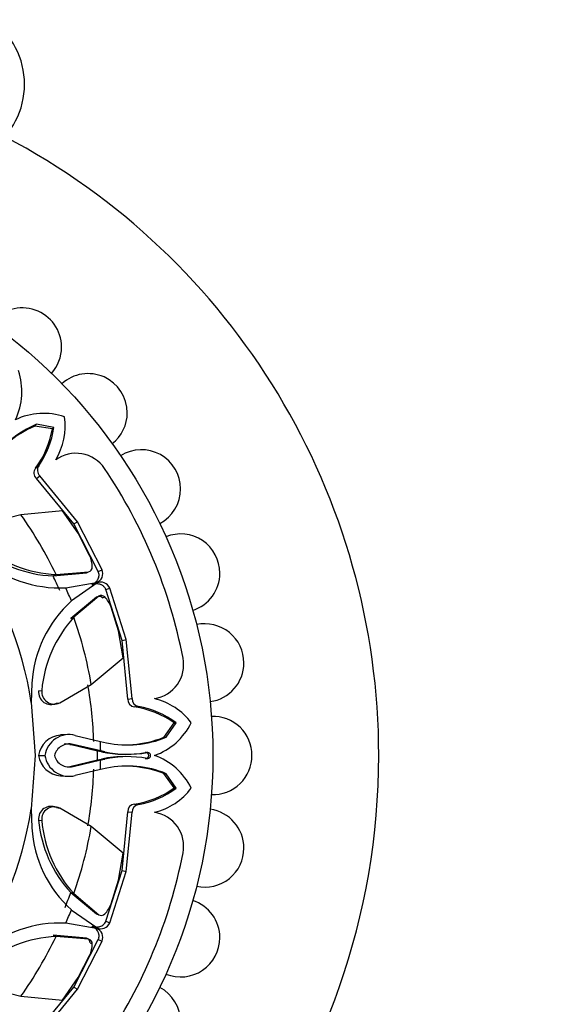
# Model space of a CAD drawing. Units: millimetres. Extents: x 0 to 1415, y 0 to 2662.
# Drawn here: x 1054 to 1082, y 1354 to 1407 of the extents above; entities that cross this region are included whole.
import ezdxf
from ezdxf import colors
from ezdxf.entities.mleader import LeaderData, LeaderLine
from ezdxf.math import Vec2, Vec3

# ---------------------------------------------------------------- set-up
doc = ezdxf.new("R2010")
doc.units = ezdxf.units.MM
doc.layers.add('DV1_Défaut', color=7, linetype='Continuous')
doc.layers.add('Défaut', color=7, linetype='Continuous')

# ---------------------------------------------------------------- blocks, each defined once
blk = doc.blocks.new('_DOT')
at = {"color": 0}
blk.add_line((0, 0), (-1, 0), dxfattribs=at)
at = {"color": 0, "const_width": 0.333}
blk.add_lwpolyline([(-0.1665, 0, 1), (0.1665, 0, 1)], format="xyb", close=True, dxfattribs=at)
blk = doc.blocks.new('SE')
at = {"layer": 'DV1_Défaut', "color": 7, "linetype": 'Continuous'}
for p, q in [((1055.159, 1385.031), (1055.257, 1385.123)), ((1056.099, 1384.883), (1055.159, 1385.031)), ((1056.174, 1384.948), (1055.257, 1385.123)), ((1056.099, 1384.883), (1056.174, 1384.948)), ((1055.198, 1382.762), (1055.37, 1382.901)), ((1055.241, 1382.217), (1055.43, 1382.364)), ((1057.447, 1379.898), (1055.43, 1382.364)), ((1057.256, 1379.786), (1055.241, 1382.217)), ((1054.416, 1380.274), (1052.521, 1379.776)), ((1056.636, 1380.481), (1054.416, 1380.274)), ((1057.476, 1379.274), (1056.636, 1380.481)), ((1057.256, 1379.786), (1057.447, 1379.898)), ((1058.563, 1377.232), (1057.256, 1379.786)), ((1058.765, 1377.321), (1057.447, 1379.898)), ((1058.1, 1378.089), (1057.476, 1379.274)), ((1056.139, 1376.99), (1057.93, 1377.161)), ((1056.139, 1376.99), (1056.3, 1377.068)), ((1056.3, 1377.068), (1058.047, 1377.214)), ((1057.93, 1377.161), (1058.047, 1377.214)), ((1058.563, 1377.232), (1058.765, 1377.321)), ((1056.824, 1376.353), (1058.457, 1376.643)), ((1058.477, 1376.595), (1057.118, 1375.645)), ((1058.221, 1376.544), (1058.457, 1376.643)), ((1058.24, 1376.497), (1058.477, 1376.595)), ((1058.968, 1376.253), (1059.174, 1376.333)), ((1059.851, 1373.522), (1058.968, 1376.253)), ((1060.065, 1373.578), (1059.174, 1376.333)), ((1058.471, 1375.855), (1057.083, 1374.71)), ((1058.591, 1375.901), (1057.253, 1374.769)), ((1058.471, 1375.855), (1058.591, 1375.901)), ((1058.69, 1375.936), (1058.683, 1375.933)), ((1058.794, 1375.818), (1058.906, 1375.86)), ((1059.644, 1374.04), (1059.248, 1375.319)), ((1057.083, 1374.71), (1057.253, 1374.769)), ((1059.903, 1372.593), (1059.644, 1374.04)), ((1059.851, 1373.522), (1060.065, 1373.578)), ((1060.145, 1370.378), (1059.851, 1373.522)), ((1060.382, 1370.408), (1060.065, 1373.578)), ((1058.187, 1371.169), (1059.903, 1372.593)), ((1055.001, 1371.239), (1054.966, 1370.202)), ((1055.358, 1370.82), (1055.53, 1370.851)), ((1056.495, 1370.182), (1058.187, 1371.169)), ((1054.966, 1370.202), (1055.18, 1367.358)), ((1056.321, 1370.157), (1056.495, 1370.182)), ((1060.145, 1370.378), (1060.382, 1370.408)), ((1055.927, 1370.097), (1056.101, 1370.121)), ((1060.499, 1369.963), (1060.719, 1369.986)), ((1062.076, 1368.33), (1062.637, 1369.1)), ((1062.211, 1368.335), (1062.735, 1369.107)), ((1062.637, 1369.1), (1062.735, 1369.107)), ((1056.891, 1368.476), (1056.538, 1368.457)), ((1057.331, 1368.436), (1058.68, 1368.113)), ((1058.68, 1368.113), (1059.012, 1368.041)), ((1062.076, 1368.33), (1062.211, 1368.335)), ((1057.03, 1367.947), (1057.207, 1367.952)), ((1058.513, 1367.597), (1057.03, 1367.947)), ((1058.692, 1367.599), (1057.207, 1367.952)), ((1058.513, 1367.597), (1058.692, 1367.599)), ((1058.735, 1367.55), (1058.513, 1367.597)), ((1058.907, 1367.552), (1058.692, 1367.599)), ((1058.735, 1367.55), (1058.907, 1367.552)), ((1061.083, 1367.514), (1061.183, 1367.514)), ((1055.18, 1367.358), (1054.964, 1364.497)), ((1055.353, 1367.359), (1055.703, 1367.359)), ((1057.03, 1366.768), (1058.513, 1367.118)), ((1057.207, 1366.763), (1058.692, 1367.117)), ((1058.513, 1367.118), (1058.736, 1367.165)), ((1058.513, 1367.118), (1058.692, 1367.117)), ((1058.692, 1367.117), (1058.908, 1367.163)), ((1058.736, 1367.165), (1058.908, 1367.163)), ((1061.083, 1367.202), (1061.183, 1367.201)), ((1057.03, 1366.768), (1057.207, 1366.763)), ((1058.68, 1366.602), (1057.331, 1366.279)), ((1059.013, 1366.675), (1058.68, 1366.602)), ((1056.539, 1366.258), (1056.891, 1366.239)), ((1062.637, 1365.615), (1062.076, 1366.385)), ((1062.076, 1366.385), (1062.211, 1366.38)), ((1062.735, 1365.608), (1062.211, 1366.38)), ((1062.637, 1365.615), (1062.735, 1365.608)), ((1054.964, 1364.497), (1054.999, 1363.476)), ((1056.1, 1364.595), (1055.926, 1364.619)), ((1056.321, 1364.558), (1056.495, 1364.534)), ((1058.187, 1363.546), (1056.495, 1364.534)), ((1059.851, 1361.193), (1060.145, 1364.337)), ((1060.145, 1364.337), (1060.382, 1364.307)), ((1060.499, 1364.753), (1060.719, 1364.729)), ((1055.358, 1363.895), (1055.53, 1363.864)), ((1060.065, 1361.137), (1060.382, 1364.307)), ((1059.903, 1362.122), (1058.187, 1363.546)), ((1059.644, 1360.675), (1059.903, 1362.122)), ((1058.968, 1358.463), (1059.851, 1361.193)), ((1059.851, 1361.193), (1060.065, 1361.137)), ((1059.175, 1358.383), (1060.065, 1361.137)), ((1059.248, 1359.396), (1059.644, 1360.675)), ((1057.083, 1360.005), (1057.253, 1359.946)), ((1057.083, 1360.005), (1058.471, 1358.86)), ((1057.253, 1359.946), (1058.591, 1358.815)), ((1057.117, 1359.07), (1058.477, 1358.121)), ((1058.471, 1358.86), (1058.591, 1358.815)), ((1058.457, 1358.073), (1056.824, 1358.362)), ((1058.22, 1358.171), (1058.457, 1358.073)), ((1058.24, 1358.218), (1058.477, 1358.121)), ((1058.968, 1358.463), (1059.175, 1358.383)), ((1056.139, 1357.725), (1056.3, 1357.648)), ((1057.93, 1357.554), (1056.139, 1357.725)), ((1058.047, 1357.501), (1056.3, 1357.648)), ((1057.256, 1354.929), (1058.563, 1357.484)), ((1057.93, 1357.554), (1058.047, 1357.501)), ((1058.563, 1357.484), (1058.765, 1357.395)), ((1057.447, 1354.817), (1058.765, 1357.395)), ((1058.132, 1357.3), (1058.242, 1357.25)), ((1058.142, 1357.456), (1058.136, 1357.459)), ((1057.476, 1355.441), (1058.1, 1356.626)), ((1056.636, 1354.235), (1057.476, 1355.441)), ((1052.521, 1354.939), (1054.416, 1354.441)), ((1055.241, 1352.498), (1057.256, 1354.929)), ((1057.256, 1354.929), (1057.447, 1354.817)), ((1054.416, 1354.441), (1056.636, 1354.235)), ((1055.43, 1352.351), (1057.447, 1354.817))]:
    blk.add_line(p, q, dxfattribs=at)
blk.add_circle((1036.109, 1367.358), 28.6, dxfattribs=at)
for centre, radius, start, end in [((1050.373, 1403.358), 4.236, 304.9821, 55.0179), ((1036.109, 1367.358), 37.5, 0, 62.2847), ((1054.493, 1389.266), 2.1, 0, 142.0763), ((1054.493, 1389.266), 2.1, 317.85, 0), ((1050.913, 1386.881), 3.547, 334.7536, 18.403), ((1058.018, 1385.741), 2.1, 0, 132.1317), ((1055.633, 1382.161), 3.547, 71.597, 115.2464), ((1053.227, 1385.044), 3.558, 329.0086, 7.7911), ((1058.018, 1385.741), 2.1, 307.9338, 0), ((1057.315, 1380.135), 5.396, 112.4197, 147.0475), ((1057.64, 1379.412), 6.142, 113.826, 129.8464), ((1051.639, 1385.547), 4.574, 324.651, 352.4749), ((1051.245, 1385.695), 4.922, 323.429, 350.5097), ((1057.367, 1381.725), 1.843, 34.0543, 126.2244), ((1060.878, 1381.658), 2.1, 0, 122.0808), ((1055.703, 1382.667), 0.407, 144.8842, 227.9538), ((1055.51, 1382.513), 0.4, 141.4508, 227.6914), ((1036.109, 1367.358), 27.5, 10.9457, 34.0543), ((1060.878, 1381.658), 2.1, 297.7928, 0), ((1036.109, 1367.358), 22.405, 25.6828, 35.2057), ((1062.984, 1377.139), 2.1, 0, 112.1308), ((1036.109, 1367.358), 19.07, 8.5767, 36.372), ((1056.594, 1383.722), 6.661, 229.9925, 267.4711), ((1056.407, 1383.603), 6.618, 230.1744, 267.68), ((1056.754, 1377.456), 1.487, 0.3664, 25.2152), ((1056.51, 1382.844), 6.499, 228.5869, 272.7757), ((1057.989, 1377.459), 0.252, 283.212, 1.3995), ((1058.309, 1377.119), 0.499, 287.2397, 23.8916), ((1062.984, 1377.139), 2.1, 287.9163, 0), ((1036.109, 1367.358), 22.225, 23.4714, 25.6828), ((1058.71, 1376.154), 0.498, 21.0118, 117.8877), ((1036.109, 1367.358), 22.584, 21.5271, 23.4714), ((1061.493, 1370.831), 6.505, 132.2743, 176.4092), ((1058.609, 1375.63), 0.264, 45.5272, 121.5218), ((1058.724, 1375.686), 0.252, 43.6629, 121.7256), ((1057.848, 1374.815), 1.487, 19.7848, 44.6336), ((1062.167, 1370.271), 6.662, 137.5326, 175.0038), ((1036.109, 1367.358), 22.405, 9.7943, 19.3172), ((1064.275, 1372.324), 2.1, 0, 102.0958), ((1061.3, 1372.229), 1.843, 278.7756, 10.9457), ((1064.275, 1372.324), 2.1, 278.0108, 0), ((1056.025, 1370.759), 0.67, 174.7814, 296.1512), ((1056.201, 1370.787), 0.674, 174.5597, 295.9544), ((1036.109, 1367.358), 22.225, 1.9174, 9.7943), ((1060.546, 1370.361), 0.401, 177.5031, 263.3547), ((1060.789, 1370.387), 0.407, 177.0457, 260.1163), ((1060.72, 1366.956), 3.558, 37.2089, 75.9914), ((1059.778, 1365.094), 4.922, 54.4903, 81.571), ((1059.952, 1365.477), 4.574, 52.5251, 80.349), ((1060.382, 1370.695), 3.547, 289.7536, 333.403), ((1064.709, 1367.358), 2.1, 0, 92.1006), ((1056.648, 1367.148), 1.312, 94.8571, 170.7589), ((1057.004, 1367.162), 1.316, 75.6101, 171.3904), ((1036.109, 1367.358), 22.584, 0.6115, 1.9174), ((1060.139, 1373.318), 5.396, 257.9486, 292.5802), ((1059.858, 1374.058), 6.142, 275.152, 291.1745), ((1057.004, 1367.163), 0.815, 75.5707, 166.189), ((1056.826, 1367.159), 0.814, 75.5388, 96.4382), ((1036.109, 1367.358), 22.405, 359.3885, 0.6115), ((1060.007, 1373.773), 6.351, 258.4493, 279.7539), ((1060.141, 1373.34), 5.919, 257.966, 280.1379), ((1061.211, 1367.358), 0.159, 259.7889, 100.2111), ((1036.109, 1367.358), 37.5, 207.7153, 0), ((1056.649, 1367.568), 1.312, 189.1464, 265.1501), ((1057.003, 1367.552), 1.315, 188.4572, 284.4301), ((1057.004, 1367.554), 0.816, 193.8972, 284.3848), ((1036.109, 1367.358), 22.584, 358.0826, 359.3885), ((1060.007, 1360.943), 6.351, 89.6818, 101.5447), ((1060.141, 1361.375), 5.919, 79.862, 102.0266), ((1060.382, 1364.02), 3.547, 26.597, 70.2464), ((1064.709, 1367.358), 2.1, 267.8963, 0), ((1036.109, 1367.358), 22.225, 350.2057, 358.0826), ((1060.139, 1361.397), 5.396, 67.4197, 102.0475), ((1059.858, 1360.657), 6.142, 68.826, 84.8464), ((1059.778, 1369.621), 4.922, 278.429, 305.5097), ((1059.952, 1369.238), 4.574, 279.651, 307.4749), ((1060.72, 1367.759), 3.558, 284.0086, 322.7911), ((1036.109, 1367.358), 19.07, 323.5767, 351.372), ((1056.025, 1363.956), 0.67, 63.8375, 185.2299), ((1056.201, 1363.928), 0.674, 64.0506, 185.4354), ((1060.544, 1364.356), 0.4, 96.4508, 182.6914), ((1060.789, 1364.328), 0.407, 99.8842, 182.9538), ((1064.275, 1362.391), 2.1, 0, 82.0678), ((1061.949, 1364.492), 6.618, 185.1744, 222.68), ((1062.166, 1364.444), 6.661, 184.9925, 222.4711), ((1061.3, 1362.486), 1.843, 349.0543, 81.2244), ((1061.485, 1363.883), 6.499, 183.5869, 227.7757), ((1036.109, 1367.358), 22.405, 340.6828, 350.2057), ((1064.275, 1362.391), 2.1, 257.8699, 0), ((1036.109, 1367.358), 27.5, 325.9457, 349.0543), ((1036.109, 1367.358), 22.225, 338.4714, 340.6828), ((1036.109, 1367.358), 22.584, 336.5271, 338.4714), ((1057.848, 1359.9), 1.487, 315.3664, 340.2152), ((1062.984, 1357.576), 2.1, 0, 72.1541), ((1058.724, 1359.029), 0.252, 238.212, 316.3995), ((1056.515, 1351.865), 6.505, 87.2743, 131.4092), ((1058.31, 1357.597), 0.498, 336.0118, 72.8877), ((1058.709, 1358.562), 0.499, 242.2397, 338.8916), ((1056.595, 1350.992), 6.662, 92.5326, 130.0038), ((1036.109, 1367.358), 22.405, 324.7943, 334.3172), ((1057.868, 1357.297), 0.264, 0.5272, 76.5218), ((1057.989, 1357.256), 0.252, 358.6629, 76.7256), ((1062.984, 1357.576), 2.1, 247.9249, 0), ((1056.754, 1357.259), 1.487, 334.7848, 359.6336), ((1060.878, 1353.058), 2.1, 0, 62.0459)]:
    blk.add_arc(centre, radius, start, end, dxfattribs=at)
for points, knots in [([(1058.221, 1376.544), (1058.243, 1376.552), (1058.288, 1376.568), (1058.35, 1376.601), (1058.407, 1376.641), (1058.458, 1376.688), (1058.502, 1376.742), (1058.548, 1376.814), (1058.588, 1376.905), (1058.608, 1377.015), (1058.602, 1377.127), (1058.576, 1377.196), (1058.563, 1377.232)], [0, 0, 0, 0, 0.090005, 0.176527, 0.26059, 0.343327, 0.42594, 0.50965, 0.641643, 0.762426, 0.87924, 1, 1, 1, 1]), ([(1058.968, 1376.253), (1058.96, 1376.273), (1058.943, 1376.312), (1058.909, 1376.366), (1058.869, 1376.413), (1058.823, 1376.454), (1058.771, 1376.489), (1058.713, 1376.518), (1058.604, 1376.556), (1058.434, 1376.576), (1058.305, 1376.523), (1058.24, 1376.497)], [0, 0, 0, 0, 0.0699, 0.137467, 0.204116, 0.271328, 0.34055, 0.413117, 0.490191, 0.739138, 1, 1, 1, 1]), ([(1061.083, 1367.202), (1061.106, 1367.2), (1061.152, 1367.197), (1061.236, 1367.238), (1061.302, 1367.358), (1061.236, 1367.477), (1061.152, 1367.518), (1061.106, 1367.515), (1061.083, 1367.514)], [0, 0, 0, 0, 0.130253, 0.257494, 0.500677, 0.74325, 0.870105, 1, 1, 1, 1]), ([(1058.563, 1357.484), (1058.571, 1357.504), (1058.587, 1357.544), (1058.601, 1357.606), (1058.606, 1357.667), (1058.603, 1357.729), (1058.59, 1357.791), (1058.57, 1357.852), (1058.52, 1357.956), (1058.413, 1358.09), (1058.286, 1358.144), (1058.22, 1358.171)], [0, 0, 0, 0, 0.0699, 0.137467, 0.204116, 0.271328, 0.34055, 0.413117, 0.490191, 0.739138, 1, 1, 1, 1]), ([(1058.24, 1358.218), (1058.262, 1358.208), (1058.305, 1358.188), (1058.372, 1358.167), (1058.441, 1358.155), (1058.51, 1358.153), (1058.58, 1358.159), (1058.663, 1358.178), (1058.755, 1358.214), (1058.847, 1358.277), (1058.922, 1358.361), (1058.953, 1358.428), (1058.968, 1358.463)], [0, 0, 0, 0, 0.090005, 0.176527, 0.26059, 0.343327, 0.42594, 0.50965, 0.641643, 0.762426, 0.87924, 1, 1, 1, 1])]:
    blk.add_open_spline(points, degree=3, knots=knots, dxfattribs=at)

msp = doc.modelspace()

# ---------------------------------------------------------------- block references
at = {"layer": 'Défaut'}
msp.add_blockref('SE', (0, 0), dxfattribs=at)

# ---------------------------------------------------------------- leaders
at = {"layer": 'Défaut', "color": 7, "linetype": 'Continuous'}
ml = msp.add_multileader_mtext('Standard', dxfattribs=at)
ml.set_content('{\\pxsm0.9;\\fSolid Edge ISO|b1||i0||c0|p34;\\W1.;22/10/2019\\P}', color=256)
ml.set_leader_properties()
ml.set_arrow_properties(name='DOT')
ml.build(insert=Vec2(0, 0))
ml.multileader.update_dxf_attribs({"leader_type": 0, "dogleg_length": 0, "arrow_head_size": 12})
ctx = ml.context
ctx.base_point, ctx.char_height, ctx.arrow_head_size, ctx.landing_gap_size = Vec3(1076.604, 2654.466), 12, 12, 4.2
notes = []
notes.append((ctx, [(0, (0, 0, 0), (0, 0), (1, 0), 1, [])]))
ctx.mtext.insert = Vec3(1078.604, 2660.586)
for ctx, leaders in notes:
    for number, flags, end, landing, length, lines in leaders:
        leader = LeaderData()
        leader.index, (leader.has_last_leader_line, leader.has_dogleg_vector, leader.attachment_direction) = number, flags
        leader.last_leader_point, leader.dogleg_vector, leader.dogleg_length = Vec3(end), Vec3(landing), length
        for number, points, colour, breaks in lines:
            line = LeaderLine()
            line.index, line.vertices, line.color, line.breaks = number, Vec3.list(points), colors.encode_raw_color(colour), breaks
            leader.lines.append(line)
        ctx.leaders.append(leader)

doc.saveas('drawing.dxf')
